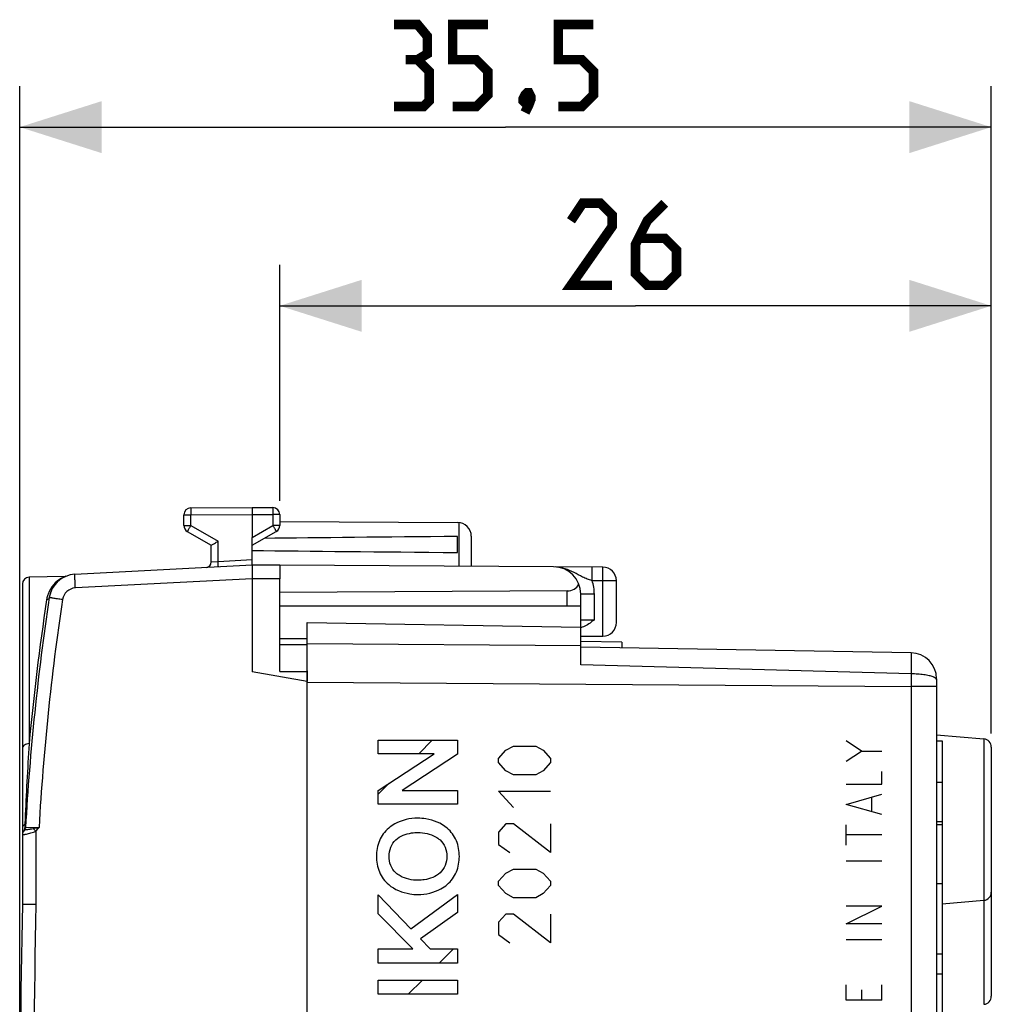
# Model space of a CAD drawing. Units: millimetres. Extents: x -17 to 106, y -25 to 42.
# Drawn here: x -17 to 19, y 6 to 42 of the extents above; entities that cross this region are included whole.
import ezdxf

# ---------------------------------------------------------------- set-up
doc = ezdxf.new("R2010")
doc.units = ezdxf.units.MM
doc.header["$LTSCALE"] = 16.335
doc.layers.get('0').update_dxf_attribs({"linetype": 'CONTINUOUS'})
doc.layers.add('DRAFT', color=7, linetype='CONTINUOUS')
doc.layers.add('RACCORDO', color=7, linetype='CONTINUOUS')
doc.styles.get("Standard").update_dxf_attribs({"font": 'txt', "width": 0.8})
doc.dimstyles.new('DIMSTYLE_2', dxfattribs={"dimtxt": 3, "dimasz": 3, "dimexe": 1.5, "dimexo": 0.5, "dimgap": 0.75, "dimtad": 1, "dimtxsty": 'STANDARD', "dimblk": '_FILLED', "dimblk1": '_FILLED', "dimblk2": '_FILLED', "dimcen": 0, "dimazin": 2, "dimtfac": 1, "dimtofl": 0, "dimtmove": 0, "dimatfit": 3, "dimldrblk": '_FILLED', "dimfxl": 1, "dimtolj": 1, "dimarcsym": 0})

# ---------------------------------------------------------------- blocks, each defined once
blk = doc.blocks.new('_FILLED')
at = {"color": 0, "linetype": 'BYBLOCK'}
blk.add_solid([(0, 0), (-1, 0.317), (-1, -0.317)], dxfattribs=at)
blk = doc.blocks.new('*D2')
at = {"color": 7, "linetype": 'CONTINUOUS'}
for p, q in [((-7.424, 24.746), (-7.424, 33.37)), ((18.576, 16.25), (18.576, 33.37)), ((-7.424, 31.87), (5.576, 31.87)), ((18.576, 31.87), (5.576, 31.87))]:
    blk.add_line(p, q, dxfattribs=at)
at = {"color": 7, "linetype": 'CONTINUOUS', "xscale": 3, "yscale": 3, "zscale": 3, "rotation": 180}
blk.add_blockref('_FILLED', (-7.424, 31.87), dxfattribs=at)
at = {"color": 7, "linetype": 'CONTINUOUS', "xscale": 3, "yscale": 3, "zscale": 3}
blk.add_blockref('_FILLED', (18.576, 31.87), dxfattribs=at)
at = {"color": 7, "linetype": 'CONTINUOUS', "insert": (5.576, 35.62), "char_height": 3, "width": 7.07143, "attachment_point": 2, "line_spacing_factor": 0.9}
blk.add_mtext('{\\ftxt;\\W0.0001;\\H0.0001;\\~}{\\ftxt;\\W1.5714285714;\\H3.0; }{\\ftxt;\\W0.0001;\\H0.0001;\\~}', dxfattribs=at)
blk = doc.blocks.new('*D3')
at = {"color": 7, "linetype": 'CONTINUOUS'}
for p, q in [((-16.924, 0.5), (-16.924, 39.899)), ((18.576, 16.25), (18.576, 39.899)), ((-16.924, 38.399), (0.826, 38.399)), ((18.576, 38.399), (0.826, 38.399))]:
    blk.add_line(p, q, dxfattribs=at)
at = {"color": 7, "linetype": 'CONTINUOUS', "xscale": 3, "yscale": 3, "zscale": 3, "rotation": 180}
blk.add_blockref('_FILLED', (-16.924, 38.399), dxfattribs=at)
at = {"color": 7, "linetype": 'CONTINUOUS', "xscale": 3, "yscale": 3, "zscale": 3}
blk.add_blockref('_FILLED', (18.576, 38.399), dxfattribs=at)
at = {"color": 7, "linetype": 'CONTINUOUS', "insert": (0.826, 42.149), "char_height": 3, "width": 12.21429, "attachment_point": 2, "line_spacing_factor": 0.9}
blk.add_mtext('{\\ftxt;\\W0.0001;\\H0.0001;\\~}{\\ftxt;\\W2.7142857143;\\H3.0; }{\\ftxt;\\W0.0001;\\H0.0001;\\~}', dxfattribs=at)

msp = doc.modelspace()

# ---------------------------------------------------------------- linework, layer by layer
at = {"color": 7, "linetype": 'CONTINUOUS'}
for p, q in [((-10.675, 24.487), (-8.424, 24.5)), ((-8.424, 24.5), (-8.424, 23.41)), ((-8.424, 24.5), (-7.673, 24.496)), ((-10.924, 23.844), (-10.924, 24.237)), ((-7.424, 24.246), (-7.424, 23.844)), ((-7.424, 23.994), (-0.921, 23.956)), ((-10.799, 23.628), (-9.924, 23.123)), ((-8.424, 23.123), (-7.549, 23.628)), ((-0.924, 22.859), (-0.924, 23.441)), ((-0.424, 23.456), (-0.424, 22.353)), ((-8.424, 22.4), (-14.907, 22.06)), ((-8.424, 22.4), (-8.424, 18.5)), ((-7.424, 22.394), (-8.424, 22.4)), ((-7.424, 22.394), (-7.424, 21.894)), ((3.576, 20.9), (3.576, 21.336)), ((3.576, 20.9), (-7.424, 20.9)), ((-6.424, -20.3), (-6.424, 20.3)), ((-6.424, 20.3), (3.576, 20.125)), ((3.576, 18.757), (3.576, 20.125)), ((5.076, 19.576), (3.576, 19.602)), ((5.076, 19.576), (5.076, 19.377)), ((15.643, 19.193), (3.576, 19.403)), ((-6.424, 18.147), (-8.424, 18.5)), ((16.576, 18.243), (16.576, -19.543)), ((16.576, 16.2), (18.302, 16.049)), ((-2.346, 15.503), (-1.848, 16.001)), ((16.576, 15.973), (16.776, 15.973)), ((16.776, 15.973), (16.776, 6.028)), ((18.576, 15.75), (18.576, 6.65)), ((-3.823, 14.026), (-3.42, 14.429)), ((16.576, 14.473), (16.776, 14.473)), ((16.576, 13.029), (16.776, 13.029)), ((16.576, 12.924), (16.776, 12.924)), ((16.576, 10.765), (16.776, 10.765)), ((16.776, 10.017), (18.302, 10.151)), ((-1.595, 7.854), (-1.077, 8.372)), ((16.576, 8.196), (16.776, 8.196)), ((-2.729, 6.72), (-2.211, 7.238)), ((16.576, 7.459), (16.776, 7.459))]:
    msp.add_line(p, q, dxfattribs=at)
at = {"color": 250, "linetype": 'CONTINUOUS'}
for p, q in [((-10.924, 24.237), (-10.675, 24.237)), ((-10.675, 24.237), (-8.424, 24.25)), ((-10.675, 23.844), (-10.675, 24.237)), ((-8.424, 24.25), (-7.673, 24.246)), ((-7.673, 24.246), (-7.673, 23.844)), ((-7.424, 24.246), (-7.673, 24.246)), ((-10.924, 23.844), (-10.675, 23.844)), ((-10.675, 23.844), (-9.675, 23.267)), ((-8.424, 23.41), (-7.673, 23.844)), ((-7.424, 23.844), (-7.673, 23.844)), ((-0.874, 23.954), (-0.874, 22.356)), ((-8.424, 21.9), (-14.89, 21.561)), ((-7.424, 21.894), (-8.424, 21.9)), ((-6.424, 19.536), (3.576, 19.463)), ((15.644, 18.423), (3.576, 18.757)), ((-6.424, 18.122), (15.643, 17.962)), ((15.643, 17.962), (15.643, -17.962)), ((16.576, 17.962), (15.643, 17.962)), ((-3.823, 15.503), (-3.823, 16.001)), ((-3.823, 16.001), (-0.925, 16.001)), ((-0.925, 16.001), (-0.925, 15.484)), ((13.833, 15.605), (13.276, 15.976)), ((18.302, 16.049), (18.302, 6.351)), ((-3.823, 14.166), (-1.776, 15.503)), ((-1.776, 15.503), (-3.823, 15.503)), ((-0.925, 15.484), (-2.949, 14.166)), ((0.572, 15.335), (0.844, 15.634)), ((0.844, 15.634), (1.116, 15.784)), ((1.116, 15.784), (1.932, 15.784)), ((1.932, 15.784), (2.204, 15.634)), ((2.204, 15.634), (2.476, 15.335)), ((13.276, 15.233), (13.833, 15.605)), ((13.833, 15.605), (14.576, 15.605)), ((0.572, 15.185), (0.572, 15.335)), ((0.844, 14.886), (0.572, 15.185)), ((2.476, 15.185), (2.204, 14.886)), ((2.476, 15.335), (2.476, 15.185)), ((1.116, 14.736), (0.844, 14.886)), ((2.204, 14.886), (1.932, 14.736)), ((14.576, 14.398), (14.576, 14.862)), ((1.932, 14.736), (1.116, 14.736)), ((13.276, 14.398), (14.576, 14.398)), ((-3.823, 13.66), (-3.823, 14.166)), ((-2.949, 14.166), (-0.925, 14.159)), ((-0.925, 14.159), (-0.925, 13.66)), ((1.116, 13.539), (0.572, 14.137)), ((0.572, 14.137), (2.476, 14.137)), ((13.276, 13.655), (14.576, 14.026)), ((14.205, 13.407), (14.205, 13.902)), ((-0.925, 13.66), (-3.823, 13.66)), ((14.576, 13.283), (13.276, 13.655)), ((0.844, 12.94), (0.572, 12.641)), ((0.572, 12.641), (0.572, 12.192)), ((1.116, 12.94), (0.844, 12.94)), ((2.476, 11.892), (1.116, 12.94)), ((2.476, 12.94), (2.476, 11.892)), ((13.276, 12.169), (13.276, 12.912)), ((14.576, 12.54), (13.276, 12.54)), ((0.572, 12.192), (0.98, 11.892)), ((14.576, 11.581), (13.276, 11.581)), ((0.844, 11.144), (1.116, 11.294)), ((1.116, 11.294), (1.932, 11.294)), ((1.932, 11.294), (2.204, 11.144)), ((0.572, 10.845), (0.844, 11.144)), ((0.572, 10.695), (0.572, 10.845)), ((2.204, 11.144), (2.476, 10.845)), ((2.476, 10.845), (2.476, 10.695)), ((0.844, 10.396), (0.572, 10.695)), ((2.476, 10.695), (2.204, 10.396)), ((-3.823, 9.657), (-3.823, 10.351)), ((-3.823, 10.351), (-2.63, 9.104)), ((-2.63, 9.104), (-0.925, 10.358)), ((-0.925, 10.358), (-0.925, 9.707)), ((1.116, 10.246), (0.844, 10.396)), ((1.932, 10.246), (1.116, 10.246)), ((2.204, 10.396), (1.932, 10.246)), ((13.276, 9.29), (14.576, 9.94)), ((14.576, 9.94), (13.276, 9.94)), ((-2.559, 8.372), (-3.823, 9.657)), ((-0.925, 9.707), (-2.274, 8.742)), ((0.844, 9.648), (0.572, 9.348)), ((1.116, 9.648), (0.844, 9.648)), ((2.476, 8.6), (1.116, 9.648)), ((2.476, 9.648), (2.476, 8.6)), ((0.572, 9.348), (0.572, 8.899)), ((14.576, 9.29), (13.276, 9.29)), ((-2.274, 8.742), (-1.929, 8.372)), ((0.572, 8.899), (0.98, 8.6)), ((14.576, 8.702), (13.276, 8.702)), ((-3.823, 7.854), (-3.823, 8.372)), ((-3.823, 8.372), (-2.559, 8.372)), ((-1.929, 8.372), (-0.925, 8.372)), ((-0.925, 8.372), (-0.925, 7.854)), ((-0.925, 7.854), (-3.823, 7.854)), ((-3.823, 6.72), (-3.823, 7.238)), ((-3.823, 7.238), (-0.925, 7.238)), ((-0.925, 7.238), (-0.925, 6.72)), ((13.276, 6.505), (13.276, 7.062)), ((13.833, 6.876), (13.833, 6.505)), ((14.576, 6.505), (14.576, 7.062)), ((-0.925, 6.72), (-3.823, 6.72)), ((14.576, 6.505), (13.276, 6.505))]:
    msp.add_line(p, q, dxfattribs=at)
at = {"color": 7, "linetype": 'CONTINUOUS', "const_width": 0.35}
for points in [[(-2.388, 40.863), (-2.031, 41.077), (-2.031, 41.72), (-2.388, 42.149), (-3.245, 42.149)], [(-1.103, 39.149), (-0.245, 39.149), (0.183, 39.577), (0.183, 40.435), (-0.245, 40.863), (-1.103, 40.863), (-1.103, 42.149), (0.183, 42.149)], [(2.755, 39.149), (3.612, 39.149), (4.04, 39.577), (4.04, 40.435), (3.612, 40.863), (2.755, 40.863), (2.755, 42.149), (4.04, 42.149)], [(-3.245, 39.149), (-2.174, 39.149), (-1.96, 39.363), (-1.96, 40.435), (-2.388, 40.863), (-2.817, 40.863)], [(1.683, 39.649), (1.755, 39.506), (1.755, 39.435), (1.612, 39.292), (1.54, 39.292), (1.469, 39.363), (1.469, 39.435), (1.54, 39.577), (1.612, 39.649), (1.683, 39.649)], [(1.755, 39.435), (1.683, 39.22), (1.54, 38.935)], [(4.719, 32.62), (3.219, 32.62), (4.719, 34.763), (4.719, 35.192), (4.29, 35.62), (3.647, 35.62), (3.219, 34.977)], [(6.647, 35.62), (6.005, 34.977), (5.576, 34.12), (5.576, 33.049), (6.005, 32.62), (6.647, 32.62), (7.076, 33.049), (7.076, 33.906), (6.647, 34.335), (5.719, 34.335)]]:
    msp.add_lwpolyline(points, dxfattribs=at)
at = {"color": 7, "linetype": 'CONTINUOUS'}
for centre, radius, start, end in [((-10.674, 24.238), 0.25, 90.3, 180), ((-10.674, 24.237), 0.25, 90.3333, 180), ((-7.674, 24.246), 0.25, 0, 89.6667), ((-10.674, 23.844), 0.25, 180, 240), ((-7.674, 23.844), 0.25, 300, 360), ((-0.924, 23.456), 0.5, 0, 89.6667), ((-14.855, 21.062), 1, 93, 171.4241), ((15.626, 18.243), 0.95, 0.0001, 89), ((18.276, 15.75), 0.3, 0, 85), ((18.276, 10.45), 0.3, 275, 360), ((18.276, 6.65), 0.3, 275, 360)]:
    msp.add_arc(centre, radius, start, end, dxfattribs=at)
at = {"color": 250, "linetype": 'CONTINUOUS'}
msp.add_arc((-14.864, 21.062), 0.5, 93, 171.4241, dxfattribs=at)
at = {"color": 7, "linetype": 'CONTINUOUS'}
for start_param, end_param in [(2.519623, 2.679126), (-2.690566, -2.519623)]:
    msp.add_ellipse((68.924, 23.15), major_axis=(85.943, 0), ratio=0.005818, start_param=start_param, end_param=end_param, dxfattribs=at)
at = {"color": 250, "linetype": 'CONTINUOUS'}
for points, knots in [([(-10.675, 24.487), (-10.676, 24.487), (-10.675, 24.484), (-10.676, 24.482), (-10.676, 24.475), (-10.676, 24.467), (-10.676, 24.457), (-10.676, 24.439), (-10.676, 24.411), (-10.676, 24.374), (-10.676, 24.331), (-10.676, 24.285), (-10.676, 24.253), (-10.675, 24.237)], [0, 0, 0, 0, 0.004849, 0.019259, 0.043108, 0.076171, 0.118129, 0.168579, 0.292936, 0.444464, 0.61734, 0.804916, 1, 1, 1, 1]), ([(-7.673, 24.496), (-7.672, 24.496), (-7.673, 24.493), (-7.672, 24.49), (-7.672, 24.484), (-7.672, 24.476), (-7.672, 24.465), (-7.672, 24.447), (-7.672, 24.42), (-7.672, 24.383), (-7.672, 24.34), (-7.672, 24.294), (-7.672, 24.262), (-7.673, 24.246)], [0, 0, 0, 0, 0.004849, 0.019259, 0.043107, 0.076171, 0.118129, 0.168579, 0.292936, 0.444463, 0.61734, 0.804916, 1, 1, 1, 1]), ([(-10.675, 23.844), (-10.684, 23.83), (-10.699, 23.803), (-10.722, 23.763), (-10.744, 23.726), (-10.762, 23.693), (-10.776, 23.67), (-10.784, 23.654), (-10.79, 23.645), (-10.793, 23.638), (-10.797, 23.633), (-10.797, 23.63), (-10.799, 23.628), (-10.799, 23.628)], [0, 0, 0, 0, 0.195241, 0.382883, 0.555761, 0.707249, 0.831548, 0.881967, 0.923898, 0.956937, 0.980767, 0.995163, 1, 1, 1, 1]), ([(-7.673, 23.844), (-7.664, 23.83), (-7.649, 23.803), (-7.625, 23.763), (-7.604, 23.726), (-7.586, 23.693), (-7.572, 23.67), (-7.564, 23.654), (-7.558, 23.645), (-7.555, 23.638), (-7.551, 23.633), (-7.55, 23.63), (-7.549, 23.628), (-7.549, 23.628)], [0, 0, 0, 0, 0.195241, 0.382883, 0.555761, 0.707249, 0.831548, 0.881967, 0.923898, 0.956937, 0.980767, 0.995163, 1, 1, 1, 1]), ([(-14.89, 21.561), (-14.891, 21.593), (-14.895, 21.657), (-14.899, 21.749), (-14.903, 21.835), (-14.905, 21.9), (-14.907, 21.945), (-14.908, 21.975), (-14.908, 22), (-14.909, 22.021), (-14.909, 22.037), (-14.909, 22.048), (-14.908, 22.054), (-14.908, 22.057), (-14.908, 22.059), (-14.907, 22.06), (-14.907, 22.06)], [0, 0, 0, 0, 0.19501, 0.382497, 0.555274, 0.70671, 0.772573, 0.830999, 0.881428, 0.923378, 0.956448, 0.980329, 0.988755, 0.994817, 0.998524, 1, 1, 1, 1]), ([(-15.358, 21.136), (-15.39, 21.141), (-15.452, 21.15), (-15.542, 21.164), (-15.625, 21.177), (-15.688, 21.186), (-15.733, 21.193), (-15.761, 21.198), (-15.785, 21.201), (-15.806, 21.204), (-15.82, 21.207), (-15.829, 21.208), (-15.834, 21.209), (-15.838, 21.21), (-15.841, 21.21), (-15.842, 21.211), (-15.844, 21.211), (-15.844, 21.211)], [0, 0, 0, 0, 0.196003, 0.383972, 0.55685, 0.708134, 0.773864, 0.832139, 0.882409, 0.924201, 0.957122, 0.970156, 0.980862, 0.989216, 0.995198, 0.998794, 1, 1, 1, 1]), ([(15.643, 19.192), (15.643, 19.192), (15.643, 19.191), (15.644, 19.189), (15.644, 19.184), (15.645, 19.175), (15.646, 19.159), (15.646, 19.135), (15.647, 19.104), (15.647, 19.067), (15.648, 19.024), (15.648, 18.955), (15.648, 18.856), (15.647, 18.725), (15.646, 18.578), (15.644, 18.476), (15.644, 18.423)], [0, 0, 0, 0, 0.001377, 0.004869, 0.010584, 0.018532, 0.041113, 0.072492, 0.112429, 0.16066, 0.216844, 0.280586, 0.428961, 0.601586, 0.793793, 1, 1, 1, 1]), ([(15.644, 18.423), (15.644, 18.385), (15.643, 18.232), (15.643, 18.078), (15.643, 17.962)], [0, 0, 0, 0, 0.246974, 1, 1, 1, 1]), ([(16.452, 18.313), (16.404, 18.332), (16.291, 18.364), (16.102, 18.396), (15.881, 18.418), (15.725, 18.423), (15.644, 18.423)], [0, 0, 0, 0, 0.188516, 0.427723, 0.703883, 1, 1, 1, 1]), ([(16.544, 18.26), (16.533, 18.271), (16.502, 18.29), (16.47, 18.305), (16.452, 18.313)], [0, 0, 0, 0, 0.443566, 1, 1, 1, 1]), ([(16.576, 18.204), (16.576, 18.214), (16.569, 18.236), (16.554, 18.252), (16.544, 18.26)], [0, 0, 0, 0, 0.445403, 1, 1, 1, 1]), ([(-2.374, 13.151), (-2.663, 13.151), (-3.054, 13.061), (-3.372, 12.848), (-3.442, 12.788)], [0, 0, 0, 0, 0.759479, 1, 1, 1, 1]), ([(-1.306, 12.788), (-1.521, 12.971), (-1.898, 13.12), (-2.276, 13.151), (-2.374, 13.151)], [0, 0, 0, 0, 0.741023, 1, 1, 1, 1]), ([(-3.442, 12.788), (-3.515, 12.726), (-3.647, 12.583), (-3.836, 12.244), (-3.888, 11.95), (-3.888, 11.757)], [0, 0, 0, 0, 0.251684, 0.498444, 1, 1, 1, 1]), ([(-3.181, 12.358), (-3.026, 12.499), (-2.737, 12.608), (-2.452, 12.63), (-2.374, 12.63)], [0, 0, 0, 0, 0.728256, 1, 1, 1, 1]), ([(-2.374, 12.63), (-2.152, 12.63), (-1.853, 12.569), (-1.616, 12.403), (-1.567, 12.358)], [0, 0, 0, 0, 0.770065, 1, 1, 1, 1]), ([(-0.86, 11.757), (-0.86, 11.95), (-0.912, 12.244), (-1.101, 12.583), (-1.233, 12.726), (-1.306, 12.788)], [0, 0, 0, 0, 0.501557, 0.748319, 1, 1, 1, 1]), ([(-3.428, 11.758), (-3.428, 11.87), (-3.39, 12.093), (-3.261, 12.284), (-3.181, 12.358)], [0, 0, 0, 0, 0.50495, 1, 1, 1, 1]), ([(-1.567, 12.358), (-1.486, 12.284), (-1.358, 12.093), (-1.319, 11.87), (-1.319, 11.758)], [0, 0, 0, 0, 0.495053, 1, 1, 1, 1]), ([(-3.888, 11.757), (-3.888, 11.563), (-3.836, 11.269), (-3.647, 10.93), (-3.515, 10.787), (-3.442, 10.725)], [0, 0, 0, 0, 0.501555, 0.748326, 1, 1, 1, 1]), ([(-3.181, 11.155), (-3.262, 11.229), (-3.39, 11.421), (-3.428, 11.646), (-3.428, 11.758)], [0, 0, 0, 0, 0.494654, 1, 1, 1, 1]), ([(-1.319, 11.758), (-1.319, 11.646), (-1.358, 11.421), (-1.486, 11.229), (-1.567, 11.155)], [0, 0, 0, 0, 0.505345, 1, 1, 1, 1]), ([(-1.306, 10.725), (-1.233, 10.787), (-1.101, 10.93), (-0.912, 11.269), (-0.86, 11.563), (-0.86, 11.757)], [0, 0, 0, 0, 0.251674, 0.498449, 1, 1, 1, 1]), ([(-2.374, 10.883), (-2.595, 10.883), (-2.894, 10.944), (-3.132, 11.11), (-3.181, 11.155)], [0, 0, 0, 0, 0.770063, 1, 1, 1, 1]), ([(-1.567, 11.155), (-1.721, 11.014), (-2.011, 10.905), (-2.296, 10.883), (-2.374, 10.883)], [0, 0, 0, 0, 0.728263, 1, 1, 1, 1]), ([(-3.442, 10.725), (-3.227, 10.542), (-2.85, 10.393), (-2.472, 10.362), (-2.374, 10.362)], [0, 0, 0, 0, 0.741023, 1, 1, 1, 1]), ([(-2.374, 10.362), (-2.085, 10.362), (-1.694, 10.453), (-1.376, 10.665), (-1.306, 10.725)], [0, 0, 0, 0, 0.759483, 1, 1, 1, 1])]:
    msp.add_open_spline(points, degree=3, knots=knots, dxfattribs=at)
at = {"color": 7, "linetype": 'CONTINUOUS'}
msp.add_open_spline([(-9.924, 23.123), (-9.917, 23.127), (-9.878, 23.15), (-9.795, 23.198), (-9.719, 23.242), (-9.675, 23.267)], degree=3, knots=[0, 0, 0, 0, 0.087171, 0.471353, 1, 1, 1, 1], dxfattribs=at)
at = {"layer": 'DRAFT', "color": 7, "linetype": 'CONTINUOUS'}
for p, q in [((2.582, 22.336), (-7.424, 22.394)), ((-15.268, 21.981), (-16.578, 21.958)), ((-7.424, 18.508), (-7.424, 21.894)), ((3.085, 21.454), (-7.424, 21.4)), ((-6.424, 20.3), (3.576, 20.125)), ((-7.424, 19.5), (-6.424, 19.491)), ((5.076, 19.576), (3.576, 19.602)), ((5.076, 19.576), (5.076, 19.377)), ((-7.424, 18.508), (-6.424, 18.505)), ((-6.424, 18.53), (-6.424, 18.147)), ((16.576, 16.2), (18.302, 16.049)), ((16.776, 10.017), (18.302, 10.151))]:
    msp.add_line(p, q, dxfattribs=at)
at = {"layer": 'DRAFT', "color": 250, "linetype": 'CONTINUOUS'}
msp.add_line((3.085, 20.9), (3.085, 21.454), dxfattribs=at)
at = {"layer": 'DRAFT', "color": 7, "linetype": 'CONTINUOUS'}
msp.add_arc((2.576, 21.336), 1, 0, 89.6667, dxfattribs=at)
msp.add_ellipse((3.076, 21.954), major_axis=(-0.355, 0.357), ratio=0.987734, start_param=-3.912623, end_param=-2.885285, dxfattribs=at)
at = {"layer": 'RACCORDO', "color": 7, "linetype": 'CONTINUOUS'}
for p, q in [((-8.424, 22.4), (-8.424, 23.41)), ((-9.924, 22.511), (-9.924, 23.123)), ((4.379, 22.326), (2.582, 22.336)), ((-16.824, 21.708), (-16.824, 10)), ((4.876, 20.303), (4.876, 21.826)), ((3.576, 18.757), (3.576, 20.9)), ((-6.424, 18.122), (-6.424, 20.3)), ((3.576, 19.796), (4.38, 19.803)), ((-6.424, 19.709), (-7.424, 19.7)), ((15.643, 19.193), (3.576, 19.403)), ((16.576, 18.243), (16.576, -19.543)), ((18.576, 15.75), (18.576, 6.65))]:
    msp.add_line(p, q, dxfattribs=at)
at = {"layer": 'RACCORDO', "color": 250, "linetype": 'CONTINUOUS'}
for p, q in [((-9.675, 22.535), (-9.675, 23.267)), ((-9.924, 22.511), (-9.675, 22.535)), ((-9.924, 22.511), (-9.923, 22.511)), ((-9.675, 22.535), (-8.424, 22.6)), ((-16.578, 21.958), (-16.578, 15.874)), ((4.38, 21.826), (3.989, 21.828)), ((4.38, 19.803), (4.38, 21.826)), ((4.876, 21.826), (4.38, 21.826)), ((4.072, 21.336), (3.576, 21.336)), ((4.072, 20.4), (4.072, 21.336)), ((3.576, 20.393), (4.072, 20.4)), ((-6.424, 19.536), (3.576, 19.463)), ((15.644, 18.423), (3.576, 18.757)), ((-6.424, 18.122), (15.643, 17.962)), ((15.643, 17.962), (15.643, -17.962)), ((16.576, 17.962), (15.643, 17.962)), ((18.302, 16.049), (18.302, 6.351)), ((-16.734, 12.964), (-16.736, 12.921)), ((-16.728, 13.107), (-16.734, 12.964)), ((-16.737, 12.893), (-16.743, 12.73)), ((-16.736, 12.921), (-16.737, 12.893)), ((-16.218, 12.814), (-16.71, 12.798)), ((-16.693, 12.799), (-16.71, 12.798)), ((-16.333, 12.68), (-16.333, 9.995))]:
    msp.add_line(p, q, dxfattribs=at)
at = {"layer": 'RACCORDO', "color": 7, "linetype": 'CONTINUOUS'}
msp.add_lwpolyline([(-15.232, 21.988), (-15.24, 21.985), (-15.251, 21.982), (-15.261, 21.981), (-15.268, 21.981)], dxfattribs=at)
for centre, radius, start, end in [((-10.124, 22.511), 0.2, 273, 360), ((4.376, 21.826), 0.5, 0, 89.6667), ((-16.574, 21.708), 0.25, 91, 180), ((-14.855, 21.062), 1, 112.2169, 171.4241), ((73.15, 7.79), 90, 171.42412, 176.81012), ((4.376, 20.303), 0.5, 270.5, 360), ((15.626, 18.243), 0.95, 0.0001, 89), ((18.276, 15.75), 0.3, 0, 85), ((-16.574, 12.546), 0.25, 132.487, 180.0061), ((-16.81, 12.804), 0.1, 312.4869, 356.81), ((18.276, 10.45), 0.3, 275, 360), ((483.076, 0), 500, 178.85401, 181.14599), ((18.276, 6.65), 0.3, 275, 360)]:
    msp.add_arc(centre, radius, start, end, dxfattribs=at)
at = {"layer": 'RACCORDO', "color": 250, "linetype": 'CONTINUOUS'}
for centre, radius, start, end in [((-14.857, 20.964), 1.097, 119.1121, 159.9822), ((2.572, 21.336), 1.5, 0.0011, 19.1399), ((-14.863, 20.966), 1.09, 163.7563, 171.3931), ((-14.861, 20.966), 1.092, 160.0126, 163.747), ((72.356, 7.753), 89.304, 171.38567, 174.78298), ((73.142, 7.79), 89.501, 171.42413, 176.78208), ((109.402, 7.657), 126.248, 176.26859, 177.52615), ((-16.656, 12.754), 0.185, 127.7677, 133.4957), ((-4.775, 25.042), 16.924, 226.468, 226.9256), ((483.106, 0), 499.538, 178.85355, 181.14649)]:
    msp.add_arc(centre, radius, start, end, dxfattribs=at)
for points, knots in [([(-9.666, 22.335), (-9.666, 22.335), (-9.666, 22.337), (-9.666, 22.339), (-9.666, 22.344), (-9.666, 22.351), (-9.667, 22.359), (-9.667, 22.373), (-9.668, 22.395), (-9.67, 22.425), (-9.672, 22.459), (-9.673, 22.496), (-9.675, 22.522), (-9.675, 22.535)], [0, 0, 0, 0, 0.004932, 0.019465, 0.043354, 0.076338, 0.118157, 0.168529, 0.292828, 0.444333, 0.617816, 0.805938, 1, 1, 1, 1]), ([(3.989, 21.828), (3.928, 21.845), (3.811, 21.885), (3.59, 21.983), (3.333, 22.131), (3.009, 22.279), (2.774, 22.326), (2.656, 22.333)], [0, 0, 0, 0, 0.131358, 0.258586, 0.505433, 0.751878, 1, 1, 1, 1]), ([(3.989, 21.828), (3.989, 21.86), (3.989, 21.924), (3.99, 22.017), (3.99, 22.102), (3.99, 22.167), (3.989, 22.213), (3.989, 22.242), (3.989, 22.267), (3.989, 22.288), (3.988, 22.305), (3.988, 22.316), (3.988, 22.322), (3.988, 22.325), (3.987, 22.327), (3.988, 22.328), (3.987, 22.328)], [0, 0, 0, 0, 0.194657, 0.382622, 0.55555, 0.706994, 0.772829, 0.83126, 0.881746, 0.923746, 0.95678, 0.980608, 0.989015, 0.995055, 0.998712, 1, 1, 1, 1]), ([(4.38, 21.826), (4.381, 21.858), (4.381, 21.922), (4.381, 22.014), (4.381, 22.1), (4.381, 22.165), (4.381, 22.211), (4.381, 22.24), (4.381, 22.265), (4.38, 22.286), (4.38, 22.302), (4.38, 22.313), (4.38, 22.32), (4.379, 22.323), (4.379, 22.324), (4.379, 22.326), (4.379, 22.326)], [0, 0, 0, 0, 0.194895, 0.382666, 0.555492, 0.706961, 0.772876, 0.831338, 0.881769, 0.923735, 0.956808, 0.980642, 0.989039, 0.995068, 0.998715, 1, 1, 1, 1]), ([(-15.391, 21.922), (-15.375, 21.931), (-15.351, 21.943), (-15.322, 21.957), (-15.304, 21.965), (-15.289, 21.971), (-15.278, 21.976), (-15.272, 21.979), (-15.269, 21.98), (-15.268, 21.981)], [0, 0, 0, 0, 0.404641, 0.576734, 0.724108, 0.843112, 0.930058, 0.982456, 1, 1, 1, 1]), ([(-15.844, 21.211), (-15.847, 21.189), (-15.871, 21.146), (-15.918, 21.13), (-15.941, 21.129)], [0, 0, 0, 0, 0.493573, 1, 1, 1, 1]), ([(15.643, 19.192), (15.643, 19.192), (15.643, 19.191), (15.644, 19.189), (15.644, 19.184), (15.645, 19.178), (15.645, 19.17), (15.646, 19.156), (15.646, 19.135), (15.647, 19.104), (15.647, 19.067), (15.648, 19.024), (15.648, 18.975), (15.648, 18.921), (15.648, 18.838), (15.647, 18.725), (15.646, 18.578), (15.644, 18.476), (15.644, 18.423)], [0, 0, 0, 0, 0.001377, 0.004869, 0.010584, 0.018532, 0.028711, 0.041113, 0.072493, 0.112429, 0.160661, 0.216845, 0.280587, 0.351466, 0.428962, 0.601587, 0.793793, 1, 1, 1, 1]), ([(15.644, 18.423), (15.644, 18.385), (15.643, 18.232), (15.643, 18.078), (15.643, 17.962)], [0, 0, 0, 0, 0.246974, 1, 1, 1, 1]), ([(16.452, 18.313), (16.404, 18.332), (16.291, 18.364), (16.102, 18.396), (15.881, 18.418), (15.725, 18.423), (15.644, 18.423)], [0, 0, 0, 0, 0.188516, 0.427723, 0.703883, 1, 1, 1, 1]), ([(16.489, 18.296), (16.486, 18.297), (16.474, 18.303), (16.461, 18.309), (16.452, 18.313)], [0, 0, 0, 0, 0.237604, 1, 1, 1, 1]), ([(16.52, 18.278), (16.518, 18.28), (16.508, 18.286), (16.497, 18.292), (16.489, 18.296)], [0, 0, 0, 0, 0.235919, 1, 1, 1, 1]), ([(16.576, 18.204), (16.576, 18.211), (16.573, 18.224), (16.562, 18.243), (16.544, 18.262), (16.529, 18.273), (16.52, 18.278)], [0, 0, 0, 0, 0.198783, 0.421823, 0.685721, 1, 1, 1, 1]), ([(-16.578, 15.874), (-16.61, 15.873), (-16.672, 15.864), (-16.752, 15.826), (-16.809, 15.767), (-16.824, 15.716), (-16.824, 15.693)], [0, 0, 0, 0, 0.285789, 0.55175, 0.787666, 1, 1, 1, 1]), ([(-16.701, 12.963), (-16.702, 12.954), (-16.71, 12.936), (-16.727, 12.926), (-16.736, 12.921)], [0, 0, 0, 0, 0.447486, 1, 1, 1, 1]), ([(-16.81, 12.854), (-16.812, 12.85), (-16.82, 12.834), (-16.824, 12.817), (-16.824, 12.804)], [0, 0, 0, 0, 0.260053, 1, 1, 1, 1]), ([(-16.824, 12.546), (-16.824, 12.546), (-16.823, 12.546), (-16.821, 12.546), (-16.818, 12.547), (-16.814, 12.547), (-16.808, 12.548), (-16.799, 12.55), (-16.784, 12.552), (-16.762, 12.556), (-16.737, 12.56), (-16.707, 12.566), (-16.661, 12.575), (-16.596, 12.589), (-16.511, 12.61), (-16.421, 12.639), (-16.362, 12.664), (-16.333, 12.68)], [0, 0, 0, 0, 0.001242, 0.004913, 0.011005, 0.019506, 0.030398, 0.043646, 0.077076, 0.11948, 0.170405, 0.229362, 0.295729, 0.447891, 0.620621, 0.807052, 1, 1, 1, 1]), ([(-16.784, 12.888), (-16.786, 12.885), (-16.796, 12.875), (-16.805, 12.864), (-16.81, 12.854)], [0, 0, 0, 0, 0.261702, 1, 1, 1, 1]), ([(-16.736, 12.921), (-16.739, 12.92), (-16.751, 12.913), (-16.762, 12.906), (-16.769, 12.9)], [0, 0, 0, 0, 0.2577, 1, 1, 1, 1]), ([(-16.743, 12.73), (-16.742, 12.73), (-16.74, 12.73), (-16.735, 12.731), (-16.727, 12.731), (-16.716, 12.733), (-16.701, 12.734), (-16.676, 12.737), (-16.656, 12.739), (-16.641, 12.741)], [0, 0, 0, 0, 0.016661, 0.0655, 0.146256, 0.258292, 0.400785, 0.572733, 1, 1, 1, 1]), ([(-16.641, 12.741), (-16.635, 12.742), (-16.605, 12.745), (-16.576, 12.749), (-16.553, 12.752)], [0, 0, 0, 0, 0.22552, 1, 1, 1, 1]), ([(-16.553, 12.752), (-16.543, 12.753), (-16.502, 12.759), (-16.462, 12.766), (-16.431, 12.772)], [0, 0, 0, 0, 0.234402, 1, 1, 1, 1]), ([(-16.431, 12.772), (-16.396, 12.78), (-16.325, 12.794), (-16.254, 12.808), (-16.218, 12.814)], [0, 0, 0, 0, 0.49092, 1, 1, 1, 1]), ([(-16.333, 9.995), (-16.365, 9.995), (-16.428, 9.996), (-16.519, 9.996), (-16.603, 9.997), (-16.667, 9.997), (-16.712, 9.998), (-16.74, 9.998), (-16.765, 9.998), (-16.785, 9.999), (-16.801, 9.999), (-16.812, 9.999), (-16.818, 10), (-16.821, 10), (-16.823, 10), (-16.824, 10), (-16.824, 10)], [0, 0, 0, 0, 0.195832, 0.383998, 0.556831, 0.708057, 0.773802, 0.83208, 0.882331, 0.924129, 0.957058, 0.980781, 0.989136, 0.995131, 0.998751, 1, 1, 1, 1])]:
    msp.add_open_spline(points, degree=3, knots=knots, dxfattribs=at)
at = {"layer": 'RACCORDO', "color": 7, "linetype": 'CONTINUOUS'}
msp.add_open_spline([(4.072, 20.4), (4.034, 20.37), (3.884, 20.252), (3.716, 20.145), (3.576, 20.111)], degree=3, knots=[0, 0, 0, 0, 0.251158, 1, 1, 1, 1], dxfattribs=at)
at = {"layer": 'RACCORDO', "color": 250, "linetype": 'CONTINUOUS'}
msp.add_open_spline([(-16.333, 12.68), (-16.292, 12.723), (-16.255, 12.768), (-16.218, 12.814)], degree=3, dxfattribs=at)

# ---------------------------------------------------------------- dimensions: what is measured, and where the dimension line sits
at = {"color": 7, "linetype": 'CONTINUOUS'}
for base, p2, text, picture, middle in [((-16.924, 38.399), (-16.924, 0), '{\\ftxt;\\W0.0001;\\H0.0001;\\~}{\\ftxt;\\W2.7142857143;\\H3.0; }{\\ftxt;\\W0.0001;\\H0.0001;\\~}', '*D3', (0.397, 38.399)), ((-7.424, 31.87), (-7.424, 24.246), '{\\ftxt;\\W0.0001;\\H0.0001;\\~}{\\ftxt;\\W1.5714285714;\\H3.0; }{\\ftxt;\\W0.0001;\\H0.0001;\\~}', '*D2', (5.147, 31.87))]:
    dim = msp.add_linear_dim(base=base, p1=(18.576, 15.75), p2=p2, angle=180, text=text, dimstyle='DIMSTYLE_2', dxfattribs=at)
    dim.commit()
    dim.dimension.update_dxf_attribs({"geometry": picture, "text_midpoint": middle, "dimtype": 160})

doc.saveas('drawing.dxf')
